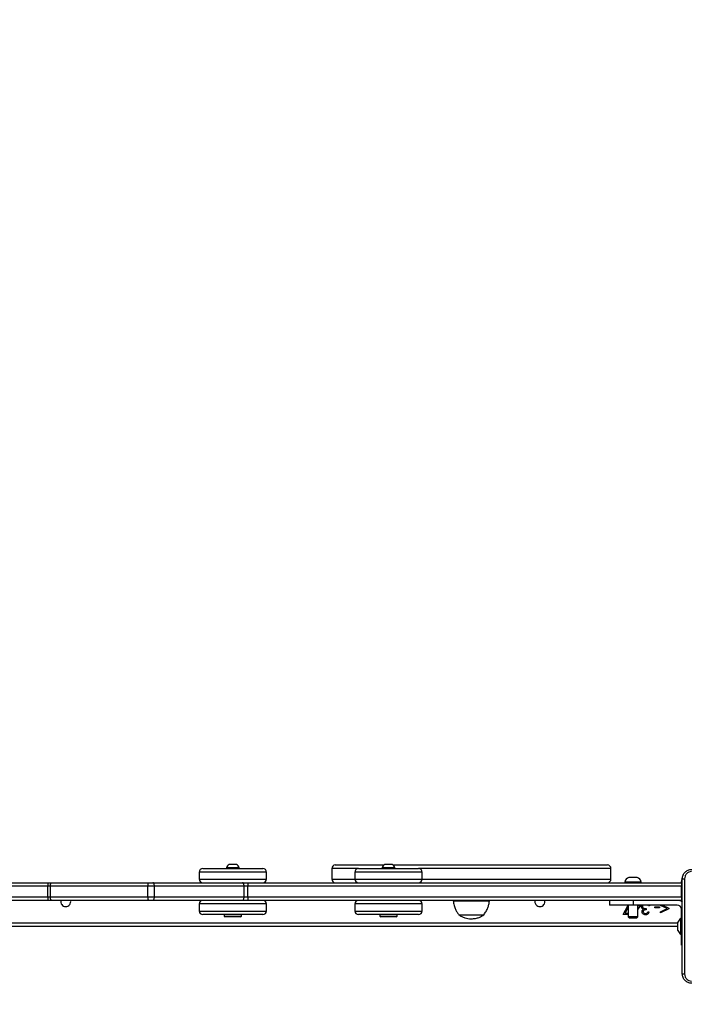
# Model space of a CAD drawing. Units: millimetres. Extents: x -284 to 1482, y -366 to 1152.
# Drawn here: x 832 to 888, y 105 to 189 of the extents above; entities that cross this region are included whole.
import ezdxf

# ---------------------------------------------------------------- set-up
doc = ezdxf.new("R2010")
doc.units = ezdxf.units.MM
doc.header["$PDSIZE"] = -1
doc.dimstyles.new('ISO-25', dxfattribs={"dimtxt": 2.5, "dimasz": 2.5, "dimexe": 1.25, "dimexo": 0.625, "dimtad": 1, "dimtxsty": 'Standard', "dimcen": 2.5, "dimadec": 0, "dimazin": 0, "dimtfac": 1, "dimtmove": 0, "dimatfit": 3, "dimfxl": 1, "dimarcsym": 0})

# ---------------------------------------------------------------- blocks, each defined once
blk = doc.blocks.new('*D21')
at = {"color": 0, "lineweight": -2}
for p, q in [((361.805, 0.691), (361.805, 1117.567)), ((361.871, 1117.547), (1482.352, 1117.547)), ((1482.352, 1117.547), (361.871, 1117.547)), ((1482.418, 71.112), (1482.418, 1117.567))]:
    blk.add_line(p, q, dxfattribs=at)
at = {"color": 0}
for points in [[(361.871, 1117.558), (361.871, 1117.536), (361.805, 1117.547)], [(1482.352, 1117.536), (1482.352, 1117.558), (1482.418, 1117.547)]]:
    blk.add_solid(points, dxfattribs=at)
at = {"layer": 'Defpoints', "color": 0}
for p in [(1482.418, 1117.547), (1482.418, 71.092), (361.805, 0.671)]:
    blk.add_point(p, dxfattribs=at)
at = {"color": 0, "insert": (922.112, 1132.577), "char_height": 30, "attachment_point": 5}
blk.add_mtext('1121', dxfattribs=at)
blk = doc.blocks.new('*D24')
at = {"color": 0, "lineweight": -2}
for p, q in [((511.809, 55.743), (511.809, 886.046)), ((1332.418, 191.17), (1332.418, 886.046)), ((1299.398, 876.046), (544.829, 876.046)), ((544.829, 876.046), (1299.398, 876.046))]:
    blk.add_line(p, q, dxfattribs=at)
at = {"color": 0}
for points in [[(544.829, 881.549), (544.829, 870.542), (511.809, 876.046)], [(1299.398, 870.542), (1299.398, 881.549), (1332.418, 876.046)]]:
    blk.add_solid(points, dxfattribs=at)
at = {"layer": 'Defpoints', "color": 0}
for p in [(511.809, 876.046), (1332.418, 181.17), (511.809, 45.743)]:
    blk.add_point(p, dxfattribs=at)
at = {"color": 0, "insert": (922.114, 908.786), "char_height": 35, "attachment_point": 5}
blk.add_mtext('821', dxfattribs=at)
blk = doc.blocks.new('1506')
at = {"color": 7, "linetype": 'Continuous', "lineweight": 25}
for p, q in [((849.982, 116.9), (849.682, 116.9)), ((850.282, 116.9), (849.982, 116.9)), ((858.671, 116.87), (862.816, 116.87)), ((863.183, 116.9), (862.883, 116.9)), ((863.483, 116.9), (863.183, 116.9)), ((863.549, 116.87), (881.745, 116.87)), ((847.132, 116.27), (847.132, 115.67)), ((849.733, 116.27), (847.132, 116.27)), ((847.432, 116.57), (849.76, 116.57)), ((849.457, 116.62), (849.457, 116.57)), ((849.982, 116.62), (849.457, 116.62)), ((852.832, 116.27), (849.733, 116.27)), ((849.76, 116.57), (852.532, 116.57)), ((850.507, 116.62), (849.982, 116.62)), ((850.507, 116.57), (850.507, 116.62)), ((852.832, 115.67), (852.832, 116.27)), ((858.371, 116.57), (858.371, 115.67)), ((860.633, 116.57), (858.371, 116.57)), ((860.333, 116.27), (860.333, 115.67)), ((860.356, 116.27), (860.333, 116.27)), ((866.033, 116.27), (860.356, 116.27)), ((860.633, 116.57), (860.653, 116.57)), ((860.653, 116.57), (865.733, 116.57)), ((862.658, 116.62), (862.658, 116.57)), ((863.183, 116.62), (862.658, 116.62)), ((863.708, 116.62), (863.183, 116.62)), ((863.708, 116.57), (863.708, 116.62)), ((882.045, 116.57), (865.733, 116.57)), ((866.033, 115.67), (866.033, 116.27)), ((882.045, 115.67), (882.045, 116.57)), ((823.818, 115.37), (834.297, 115.37)), ((834.297, 115.37), (834.615, 115.37)), ((834.615, 115.37), (842.887, 115.37)), ((842.887, 115.37), (843.198, 115.37)), ((843.198, 115.37), (850.806, 115.37)), ((847.132, 115.67), (849.733, 115.67)), ((849.733, 115.67), (852.832, 115.67)), ((850.806, 115.37), (851.255, 115.37)), ((851.255, 115.37), (888.018, 115.37)), ((858.371, 115.67), (860.333, 115.67)), ((860.333, 115.67), (860.356, 115.67)), ((860.356, 115.67), (866.033, 115.67)), ((866.033, 115.67), (882.045, 115.67)), ((883.218, 115.42), (883.218, 115.37)), ((884.02, 115.42), (883.218, 115.42)), ((883.969, 115.81), (883.568, 115.81)), ((884.268, 115.81), (883.969, 115.81)), ((884.618, 115.42), (884.02, 115.42)), ((884.618, 115.37), (884.618, 115.42)), ((888.018, 115.37), (888.018, 115.47)), ((888.094, 115.47), (888.018, 115.47)), ((888.018, 115.47), (888.095, 115.47)), ((834.292, 115.07), (823.813, 115.07)), ((834.514, 115.07), (834.292, 115.07)), ((834.292, 114.17), (834.292, 115.07)), ((842.787, 115.07), (834.514, 115.07)), ((834.514, 114.17), (834.514, 115.07)), ((842.787, 114.17), (842.787, 115.07)), ((843.33, 115.07), (842.787, 115.07)), ((843.33, 114.17), (843.33, 115.07)), ((850.939, 115.07), (843.33, 115.07)), ((850.939, 114.17), (850.939, 115.07)), ((851.253, 115.07), (850.939, 115.07)), ((888.016, 115.07), (851.253, 115.07)), ((851.253, 114.17), (851.253, 115.07)), ((888.016, 114.17), (888.016, 115.07)), ((888.016, 115.07), (888.094, 115.07)), ((823.813, 114.17), (834.292, 114.17)), ((834.297, 113.87), (823.818, 113.87)), ((834.292, 114.17), (834.514, 114.17)), ((834.615, 113.87), (834.297, 113.87)), ((834.514, 114.17), (842.787, 114.17)), ((842.887, 113.87), (834.615, 113.87)), ((842.787, 114.17), (843.33, 114.17)), ((843.198, 113.87), (842.887, 113.87)), ((850.806, 113.87), (843.198, 113.87)), ((843.33, 114.17), (850.939, 114.17)), ((847.132, 113.57), (847.132, 112.97)), ((851.872, 113.57), (847.132, 113.57)), ((851.255, 113.87), (850.806, 113.87)), ((850.939, 114.17), (851.253, 114.17)), ((851.253, 114.17), (888.016, 114.17)), ((888.018, 113.87), (851.255, 113.87)), ((852.832, 113.57), (851.872, 113.57)), ((852.832, 112.97), (852.832, 113.57)), ((860.333, 113.57), (860.333, 112.97)), ((864.159, 113.57), (860.333, 113.57)), ((866.033, 113.57), (864.159, 113.57)), ((866.033, 112.97), (866.033, 113.57)), ((868.678, 113.87), (868.678, 113.82)), ((868.678, 113.82), (871.738, 113.82)), ((871.738, 113.82), (871.738, 113.87)), ((881.918, 113.87), (881.918, 113.47)), ((883.918, 113.87), (883.918, 113.47)), ((888.094, 114.17), (888.016, 114.17)), ((888.018, 113.784), (888.018, 113.87)), ((847.132, 112.97), (851.872, 112.97)), ((851.673, 112.67), (847.432, 112.67)), ((849.257, 112.67), (849.257, 112.545)), ((850.707, 112.545), (850.707, 112.67)), ((852.532, 112.67), (851.673, 112.67)), ((851.872, 112.97), (852.832, 112.97)), ((860.333, 112.97), (864.159, 112.97)), ((864.057, 112.67), (860.633, 112.67)), ((862.458, 112.67), (862.458, 112.545)), ((863.908, 112.545), (863.908, 112.67)), ((865.733, 112.67), (864.057, 112.67)), ((864.159, 112.97), (866.033, 112.97)), ((883.918, 113.47), (881.918, 113.47)), ((883.091, 112.67), (883.501, 113.47)), ((883.518, 112.67), (883.091, 112.67)), ((883.518, 113.31), (883.243, 112.773)), ((883.243, 112.773), (883.518, 112.773)), ((883.518, 113.47), (883.518, 112.47)), ((887.668, 113.47), (883.918, 113.47)), ((884.318, 112.47), (884.318, 113.47)), ((884.318, 113.44), (884.54, 113.44)), ((884.54, 113.44), (884.318, 113.117)), ((884.318, 113.271), (884.363, 113.337)), ((884.363, 113.337), (884.318, 113.337)), ((884.629, 113.373), (884.653, 113.47)), ((885.027, 113.17), (885.027, 113.068)), ((885.181, 112.901), (885.27, 112.901)), ((885.219, 113.401), (885.191, 113.47)), ((885.309, 113.401), (885.219, 113.401)), ((885.288, 113.47), (885.309, 113.401)), ((885.77, 113.337), (886.155, 113.337)), ((885.77, 113.234), (885.77, 113.337)), ((886.155, 113.234), (885.77, 113.234)), ((886.155, 113.337), (886.155, 113.234)), ((886.258, 113.444), (886.258, 113.47)), ((886.819, 113.177), (886.258, 113.444)), ((886.258, 112.91), (886.819, 113.177)), ((886.95, 113.141), (886.258, 112.811)), ((886.258, 112.811), (886.258, 112.91)), ((886.409, 113.47), (886.95, 113.213)), ((886.95, 113.213), (886.95, 113.141)), ((888.018, 113.068), (888.018, 113.12)), ((888.018, 111.852), (888.018, 113.068)), ((888.093, 113.068), (888.018, 113.068)), ((824.118, 111.97), (887.718, 111.97)), ((849.257, 112.545), (849.332, 112.47)), ((849.257, 112.545), (849.982, 112.545)), ((849.982, 112.47), (849.332, 112.47)), ((849.982, 112.545), (850.707, 112.545)), ((850.632, 112.47), (849.982, 112.47)), ((850.632, 112.47), (850.707, 112.545)), ((862.458, 112.545), (862.533, 112.47)), ((862.458, 112.545), (863.183, 112.545)), ((863.183, 112.47), (862.533, 112.47)), ((863.183, 112.545), (863.908, 112.545)), ((863.833, 112.47), (863.183, 112.47)), ((863.833, 112.47), (863.908, 112.545)), ((869.158, 112.65), (871.258, 112.65)), ((869.158, 112.65), (871.258, 112.65)), ((883.518, 112.47), (883.618, 112.37)), ((883.976, 112.47), (883.518, 112.47)), ((883.962, 112.37), (883.618, 112.37)), ((884.218, 112.37), (883.962, 112.37)), ((884.318, 112.47), (883.976, 112.47)), ((884.218, 112.37), (884.318, 112.47)), ((887.718, 111.845), (887.718, 112.02)), ((887.718, 111.495), (887.718, 111.845)), ((888.018, 112.345), (887.958, 112.345)), ((887.958, 111.67), (887.958, 112.345)), ((888.018, 110.971), (888.018, 111.852)), ((888.093, 111.852), (888.018, 111.852)), ((887.718, 111.67), (824.118, 111.67)), ((887.718, 111.32), (887.718, 111.495)), ((887.958, 110.995), (887.958, 111.67)), ((887.958, 110.995), (888.018, 110.995)), ((888.018, 110.52), (888.018, 110.971)), ((888.093, 110.971), (888.018, 110.971)), ((888.018, 110.52), (888.093, 110.52)), ((888.018, 110.07), (888.018, 110.52)), ((888.018, 110.07), (888.093, 110.07)), ((888.018, 110.07), (888.093, 110.07))]:
    blk.add_line(p, q, dxfattribs=at)
at = {"color": 7, "linetype": 'Continuous', "lineweight": 25, "flags": 128}
for points in [[(834.514, 115.07), (834.516, 115.129), (834.522, 115.185), (834.531, 115.237), (834.544, 115.282), (834.559, 115.32), (834.576, 115.348), (834.595, 115.365), (834.615, 115.37)], [(842.787, 115.07), (842.789, 115.129), (842.794, 115.185), (842.804, 115.237), (842.816, 115.282), (842.832, 115.32), (842.849, 115.348), (842.868, 115.365), (842.887, 115.37)], [(843.33, 115.07), (843.328, 115.129), (843.32, 115.185), (843.308, 115.237), (843.291, 115.282), (843.271, 115.32), (843.248, 115.348), (843.224, 115.365), (843.198, 115.37)], [(850.939, 115.07), (850.936, 115.129), (850.929, 115.185), (850.916, 115.237), (850.9, 115.282), (850.88, 115.32), (850.857, 115.348), (850.832, 115.365), (850.806, 115.37)], [(888.018, 115.37), (888.077, 115.365), (888.095, 115.36)], [(834.615, 113.87), (834.595, 113.876), (834.576, 113.893), (834.559, 113.921), (834.544, 113.958), (834.531, 114.004), (834.522, 114.056), (834.516, 114.112), (834.514, 114.17)], [(842.887, 113.87), (842.868, 113.876), (842.849, 113.893), (842.832, 113.921), (842.816, 113.958), (842.804, 114.004), (842.794, 114.056), (842.789, 114.112), (842.787, 114.17)], [(843.198, 113.87), (843.224, 113.876), (843.248, 113.893), (843.271, 113.921), (843.291, 113.958), (843.308, 114.004), (843.32, 114.056), (843.328, 114.112), (843.33, 114.17)], [(850.806, 113.87), (850.832, 113.876), (850.857, 113.893), (850.88, 113.921), (850.9, 113.958), (850.916, 114.004), (850.929, 114.056), (850.936, 114.112), (850.939, 114.17)], [(888.094, 113.88), (888.077, 113.876), (888.018, 113.87)]]:
    blk.add_lwpolyline(points, dxfattribs=at)
at = {"color": 7, "linetype": 'Continuous', "lineweight": 25}
for centre, radius, start, end in [((849.783, 116.589), 0.328, 108, 174.43127), ((850.181, 116.589), 0.328, 5.56873, 72), ((858.671, 116.57), 0.3, 90, 180), ((862.984, 116.589), 0.328, 108, 174.43127), ((863.381, 116.589), 0.328, 5.56873, 72), ((881.745, 116.57), 0.3, 360, 90), ((847.432, 116.27), 0.3, 90, 180), ((852.532, 116.27), 0.3, 0, 90), ((860.633, 116.27), 0.3, 90, 180), ((865.733, 116.27), 0.3, 0, 90), ((838.489, 115.145), 4.198, 176.92646, 181.02244), ((847.432, 115.67), 0.3, 180, 270), ((861.036, 115.145), 9.784, 178.68214, 180.43906), ((852.532, 115.67), 0.3, 270, 0), ((858.671, 115.67), 0.3, 180, 270), ((860.633, 115.67), 0.3, 180, 270), ((865.733, 115.67), 0.3, 270, 0), ((881.745, 115.67), 0.3, 270, 360), ((883.73, 115.313), 0.523, 108, 168.18812), ((884.107, 115.313), 0.523, 11.81188, 72), ((897.885, 115.145), 9.87, 178.69202, 180.43374), ((889.118, 115.47), 1.1, 154.89043, 180), ((838.489, 114.095), 4.198, 178.97756, 183.07354), ((835.818, 113.77), 0.425, 166.39104, 270), ((835.818, 113.77), 0.425, 270, 13.60896), ((847.432, 113.57), 0.3, 90, 180), ((861.036, 114.095), 9.784, 179.56094, 181.31786), ((852.532, 113.57), 0.3, 0, 90), ((860.633, 113.57), 0.3, 90, 180), ((865.733, 113.57), 0.3, 0, 90), ((876.018, 113.77), 0.425, 166.39104, 270), ((876.018, 113.77), 0.425, 270, 13.60896), ((887.668, 113.12), 0.75, 54.75191, 90), ((897.885, 114.096), 9.87, 179.56626, 181.30798), ((847.432, 112.97), 0.3, 180, 270), ((852.532, 112.97), 0.3, 270, 0), ((860.633, 112.97), 0.3, 180, 270), ((865.733, 112.97), 0.3, 270, 0), ((887.668, 113.12), 0.35, 0, 90), ((889.034, 111.3), 1.5, 135.816, 151.29512), ((889.034, 112.041), 1.5, 208.70488, 224.184)]:
    blk.add_arc(centre, radius, start, end, dxfattribs=at)
for points, knots in [([(888.093, 115.695), (888.097, 115.75), (888.103, 115.858), (888.168, 116.058), (888.313, 116.275), (888.531, 116.421), (888.731, 116.486), (888.839, 116.492), (888.893, 116.495)], [0, 0, 0, 0, 0.130542, 0.257582, 0.500014, 0.742663, 0.869631, 1, 1, 1, 1]), ([(888.883, 116.308), (888.804, 116.299), (888.646, 116.28), (888.447, 116.141), (888.309, 115.942), (888.29, 115.785), (888.281, 115.706)], [0, 0, 0, 0, 0.249946, 0.500056, 0.749966, 1, 1, 1, 1]), ([(888.093, 115.695), (888.096, 115.697), (888.102, 115.699), (888.144, 115.703), (888.206, 115.705), (888.256, 115.706), (888.281, 115.706)], [0, 0, 0, 0, 0.250387, 0.500112, 0.750067, 1, 1, 1, 1]), ([(888.093, 107.645), (888.093, 108.539), (888.093, 110.328), (888.093, 113.013), (888.093, 114.801), (888.093, 115.695)], [0, 0, 0, 0, 0.333295, 0.666702, 1, 1, 1, 1]), ([(888.281, 115.706), (888.281, 114.81), (888.281, 113.017), (888.281, 110.324), (888.281, 108.531), (888.281, 107.635)], [0, 0, 0, 0, 0.333337, 0.666663, 1, 1, 1, 1]), ([(868.678, 113.82), (868.696, 113.696), (868.73, 113.453), (868.846, 113.134), (868.988, 112.866), (869.101, 112.722), (869.158, 112.65)], [0, 0, 0, 0, 0.293695, 0.572589, 0.786507, 1, 1, 1, 1]), ([(871.258, 112.65), (871.329, 112.743), (871.472, 112.928), (871.609, 113.229), (871.699, 113.529), (871.725, 113.722), (871.738, 113.82)], [0, 0, 0, 0, 0.271508, 0.5454087, 0.7676424, 1, 1, 1, 1]), ([(884.689, 113.196), (884.67, 113.226), (884.636, 113.281), (884.631, 113.345), (884.629, 113.373)], [0, 0, 0, 0, 0.559441, 1, 1, 1, 1]), ([(884.681, 112.905), (884.682, 112.928), (884.686, 112.974), (884.722, 113.051), (884.769, 113.088), (884.797, 113.11)], [0, 0, 0, 0, 0.280508, 0.560801, 1, 1, 1, 1]), ([(884.973, 112.645), (884.932, 112.649), (884.851, 112.658), (884.754, 112.722), (884.693, 112.809), (884.685, 112.873), (884.681, 112.905)], [0, 0, 0, 0, 0.280094, 0.55985, 0.78009, 1, 1, 1, 1]), ([(884.797, 113.11), (884.774, 113.122), (884.733, 113.144), (884.702, 113.18), (884.689, 113.196)], [0, 0, 0, 0, 0.5598, 1, 1, 1, 1]), ([(884.743, 113.47), (884.741, 113.467), (884.722, 113.443), (884.72, 113.41), (884.719, 113.382)], [0, 0, 0, 0, 0.130355, 1, 1, 1, 1]), ([(884.719, 113.382), (884.721, 113.364), (884.724, 113.33), (884.755, 113.267), (884.82, 113.204), (884.923, 113.177), (884.992, 113.173), (885.027, 113.17)], [0, 0, 0, 0, 0.125267, 0.250478, 0.499245, 0.749043, 1, 1, 1, 1]), ([(885.027, 113.068), (884.97, 113.062), (884.886, 113.055), (884.803, 112.996), (884.775, 112.946), (884.772, 112.918), (884.77, 112.904)], [0, 0, 0, 0, 0.499441, 0.749003, 0.874565, 1, 1, 1, 1]), ([(884.77, 112.904), (884.776, 112.878), (884.786, 112.825), (884.862, 112.761), (884.93, 112.752), (884.972, 112.747)], [0, 0, 0, 0, 0.278862, 0.560042, 1, 1, 1, 1]), ([(884.972, 112.747), (884.998, 112.749), (885.05, 112.753), (885.132, 112.804), (885.162, 112.864), (885.181, 112.901)], [0, 0, 0, 0, 0.280618, 0.560367, 1, 1, 1, 1]), ([(885.27, 112.901), (885.259, 112.863), (885.236, 112.786), (885.16, 112.701), (885.067, 112.652), (885.004, 112.647), (884.973, 112.645)], [0, 0, 0, 0, 0.28028, 0.559686, 0.779771, 1, 1, 1, 1]), ([(869.158, 112.65), (869.232, 112.595), (869.387, 112.48), (869.653, 112.385), (869.93, 112.327), (870.112, 112.316), (870.208, 112.31)], [0, 0, 0, 0, 0.245584, 0.512369, 0.744245, 1, 1, 1, 1]), ([(870.208, 112.31), (870.328, 112.318), (870.555, 112.334), (870.849, 112.412), (871.083, 112.516), (871.201, 112.606), (871.258, 112.65)], [0, 0, 0, 0, 0.321072, 0.605077, 0.808238, 1, 1, 1, 1]), ([(888.093, 107.645), (888.096, 107.644), (888.102, 107.641), (888.144, 107.638), (888.206, 107.635), (888.256, 107.635), (888.281, 107.635)], [0, 0, 0, 0, 0.249929, 0.499849, 0.749574, 1, 1, 1, 1]), ([(888.893, 106.845), (888.839, 106.849), (888.731, 106.855), (888.531, 106.92), (888.313, 107.065), (888.168, 107.283), (888.103, 107.483), (888.097, 107.591), (888.093, 107.645)], [0, 0, 0, 0, 0.130359, 0.257319, 0.499992, 0.742414, 0.869439, 1, 1, 1, 1]), ([(888.281, 107.635), (888.29, 107.556), (888.309, 107.398), (888.447, 107.199), (888.646, 107.06), (888.804, 107.042), (888.883, 107.033)], [0, 0, 0, 0, 0.250035, 0.499939, 0.750036, 1, 1, 1, 1])]:
    blk.add_open_spline(points, degree=3, knots=knots, dxfattribs=at)

msp = doc.modelspace()

# ---------------------------------------------------------------- block references
msp.add_blockref('1506', (0, 0))

# ---------------------------------------------------------------- dimensions: what is measured, and where the dimension line sits
for base, p1, p2, override, picture, middle in [((1482.418, 1117.547), (361.805, 0.671), (1482.418, 71.092), {"dimscale": 0.2, "dimtxt": 150, "dimasz": 0.3302, "dimexe": 0.1, "dimexo": 0.1, "dimgap": 0.1524, "dimtih": 1, "dimtoh": 1, "dimdec": 0, "dimzin": 1, "dimadec": 2, "dimtzin": 1}, '*D21', (922.112, 1132.577)), ((511.809, 876.046), (1332.418, 181.17), (511.809, 45.743), {"dimscale": 100, "dimtxt": 0.35, "dimasz": 0.3302, "dimexe": 0.1, "dimexo": 0.1, "dimgap": 0.1524, "dimtih": 1, "dimtoh": 1, "dimdec": 0, "dimlfac": 1, "dimzin": 1, "dimadec": 2, "dimtzin": 1}, '*D24', (922.114, 908.786))]:
    dim = msp.add_linear_dim(base=base, p1=p1, p2=p2, dimstyle='ISO-25', override=override)
    dim.commit()
    dim.dimension.update_dxf_attribs({"geometry": picture, "text_midpoint": middle})

doc.saveas('drawing.dxf')
